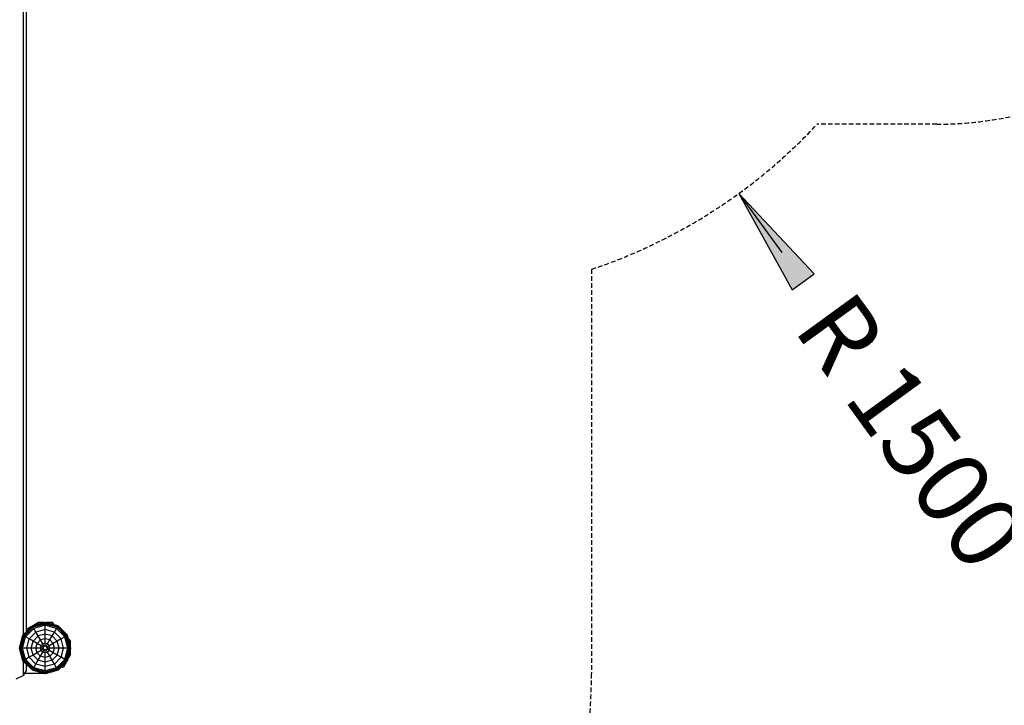
# Model space of a CAD drawing. Extents: x 0 to 29700, y 0 to 21000.
# Drawn here: x 16317 to 19020, y 11273 to 13154 of the extents above; entities that cross this region are included whole.
import ezdxf
from ezdxf.enums import TextEntityAlignment as Align

# ---------------------------------------------------------------- set-up
doc = ezdxf.new("R2010")
doc.units = 0
doc.linetypes.add('DASHED', pattern=[19.05, 12.7, -6.35])
for name, color, linetype in [('BEMAßUNG', 7, 'Continuous'), ('FORMTEIL', 7, 'Continuous'), ('STAB', 7, 'Continuous')]:
    doc.layers.add(name, color=color, linetype=linetype)
doc.styles.add('ARIAL', font='arial.ttf')

# ---------------------------------------------------------------- blocks, each defined once
blk = doc.blocks.new('LONGARROW')
at = {"linetype": 'Continuous'}
blk.add_hatch(color=0, dxfattribs=at).paths.add_polyline_path([(0, 0), (50.8, -6.35), (50.8, 6.35)])
at = {"color": 0, "linetype": 'Continuous'}
blk.add_lwpolyline([(0, 0), (50.8, -6.35), (50.8, 6.35)], close=True, dxfattribs=at)

msp = doc.modelspace()

# ---------------------------------------------------------------- linework, layer by layer
at = {"layer": 'BEMAßUNG', "color": 7, "linetype": 'Continuous'}
msp.add_line((18291.9, 12677.2), (18409.4, 12515.3), dxfattribs=at)
at = {"layer": 'FORMTEIL'}
for p, q in [((16368.3, 11499.3), (16354.5, 11491.3)), ((16369.2, 11495.7), (16367.9, 11494.9)), ((16384.2, 11499.3), (16368.3, 11499.3)), ((16370.8, 11495.7), (16369.2, 11495.7)), ((16405.7, 11499.3), (16389.7, 11499.3)), ((16404.7, 11495.7), (16403.1, 11495.7)), ((16406, 11494.9), (16404.7, 11495.7)), ((16410.9, 11496.3), (16405.7, 11499.3)), ((16409.5, 11494), (16410.9, 11496.3)), ((16335.5, 11479.8), (16335.9, 11480.6)), ((16349.7, 11488.5), (16335.9, 11480.6)), ((16337.8, 11476.7), (16338.5, 11478)), ((16339.8, 11478.7), (16338.5, 11478)), ((16453.7, 11453.4), (16451.4, 11452.1)), ((16453.1, 11447.3), (16452.3, 11448.7)), ((16456.7, 11448.2), (16453.7, 11453.4)), ((16456.7, 11432.2), (16456.7, 11448.2)), ((16448.7, 11397), (16456.7, 11410.8)), ((16452.3, 11410.4), (16453.1, 11411.8)), ((16456.7, 11410.8), (16456.7, 11426.9)), ((16435.4, 11381.1), (16436.2, 11382.5)), ((16438, 11378.5), (16446, 11392.3)), ((16432.8, 11375.5), (16431.5, 11377.8)), ((16438, 11378.5), (16432.8, 11375.5)), ((16435.4, 11381.1), (16434, 11380.3))]:
    msp.add_line(p, q, dxfattribs=at)
at = {"layer": 'STAB', "color": 32}
for p, q in [((16327.6, 11466.5), (16327.6, 13537.5)), ((16335.5, 11474.3), (16335.5, 13524)), ((16369.3, 11495.7), (16368.1, 11495)), ((16370.8, 11495.7), (16369.3, 11495.7)), ((16404.7, 11495.7), (16403.1, 11495.7)), ((16406.1, 11494.9), (16404.7, 11495.7)), ((16337.8, 11476.7), (16338.5, 11477.9)), ((16339.7, 11478.6), (16338.5, 11477.9)), ((16435.4, 11478), (16434, 11478.8)), ((16436.2, 11476.6), (16435.4, 11478)), ((16320.8, 11447.3), (16321.5, 11448.5)), ((16320.8, 11445.8), (16320.8, 11447.3)), ((16453.1, 11447.3), (16452.3, 11448.7)), ((16453.1, 11445.6), (16453.1, 11447.3)), ((16320.8, 11411.8), (16320.8, 11413.3)), ((16321.5, 11410.5), (16320.8, 11411.8)), ((16452.3, 11410.4), (16453.1, 11411.8)), ((16453.1, 11411.8), (16453.1, 11413.4)), ((16327.6, 11354.1), (16327.6, 11392.6)), ((16335.5, 11368), (16335.5, 11384.7)), ((16338.5, 11381.1), (16337.8, 11382.4)), ((16435.4, 11381), (16436.2, 11382.5)), ((16327.6, 11354.1), (16335.5, 11368)), ((16385.1, 11359.5), (16330.7, 11359.5)), ((16339.8, 11380.3), (16338.5, 11381.1)), ((16369.2, 11363.4), (16367.9, 11364.1)), ((16370.8, 11363.4), (16369.2, 11363.4)), ((16404.8, 11363.4), (16403.1, 11363.4)), ((16406.2, 11364.2), (16404.8, 11363.4)), ((16435.4, 11381), (16433.9, 11380.2)), ((16327.6, 11354.1), (16306.2, 11343.8))]:
    msp.add_line(p, q, dxfattribs=at)
at = {"layer": 'STAB'}
for p, q in [((16351.7, 11490.6), (16325.9, 11464.8)), ((16352, 11490.1), (16326.4, 11464.5)), ((16387, 11500), (16351.7, 11490.6)), ((16352, 11490.1), (16351.7, 11490.6)), ((16387, 11499.5), (16352, 11490.1)), ((16352.8, 11488.7), (16352, 11490.1)), ((16387, 11497.9), (16352.8, 11488.7)), ((16387, 11495.3), (16354, 11486.5)), ((16387, 11492), (16355.7, 11483.6)), ((16369.2, 11495.7), (16367.9, 11494.9)), ((16370.8, 11495.7), (16369.2, 11495.7)), ((16387, 11499.5), (16387, 11500)), ((16422.2, 11490.6), (16387, 11500)), ((16387, 11497.9), (16387, 11499.5)), ((16421.9, 11490.1), (16387, 11499.5)), ((16387, 11495.3), (16387, 11497.9)), ((16421.1, 11488.7), (16387, 11497.9)), ((16387, 11492), (16387, 11495.3)), ((16419.9, 11486.5), (16387, 11495.3)), ((16387, 11480.1), (16387, 11492)), ((16418.2, 11483.6), (16387, 11492)), ((16404.7, 11495.7), (16403.1, 11495.7)), ((16406.1, 11494.9), (16404.7, 11495.7)), ((16421.1, 11488.7), (16421.9, 11490.1)), ((16421.9, 11490.1), (16422.2, 11490.6)), ((16447.5, 11464.5), (16421.9, 11490.1)), ((16448, 11464.8), (16422.2, 11490.6)), ((16316.5, 11429.5), (16325.9, 11464.8)), ((16317, 11429.5), (16326.4, 11464.5)), ((16318.6, 11429.5), (16327.7, 11463.7)), ((16326.4, 11464.5), (16325.9, 11464.8)), ((16327.7, 11463.7), (16326.4, 11464.5)), ((16327.7, 11463.7), (16352.8, 11488.7)), ((16330, 11462.4), (16327.7, 11463.7)), ((16354, 11486.5), (16330, 11462.4)), ((16355.7, 11483.6), (16332.8, 11460.8)), ((16337.8, 11476.7), (16338.5, 11478)), ((16339.8, 11478.7), (16338.5, 11478)), ((16361.7, 11473.3), (16343.2, 11454.8)), ((16354, 11486.5), (16352.8, 11488.7)), ((16353.8, 11448.7), (16367.8, 11462.7)), ((16355.7, 11483.6), (16354, 11486.5)), ((16361.7, 11473.3), (16355.7, 11483.6)), ((16387, 11480.1), (16361.7, 11473.3)), ((16367.8, 11462.7), (16361.7, 11473.3)), ((16387, 11467.8), (16367.8, 11462.7)), ((16374.1, 11451.8), (16367.8, 11462.7)), ((16387, 11467.8), (16387, 11480.1)), ((16412.2, 11473.3), (16387, 11480.1)), ((16387, 11455.3), (16387, 11467.8)), ((16406.1, 11462.7), (16387, 11467.8)), ((16399.8, 11451.8), (16406.1, 11462.7)), ((16406.1, 11462.7), (16412.2, 11473.3)), ((16420.1, 11448.7), (16406.1, 11462.7)), ((16412.2, 11473.3), (16418.2, 11483.6)), ((16430.7, 11454.8), (16412.2, 11473.3)), ((16418.2, 11483.6), (16419.9, 11486.5)), ((16441.1, 11460.8), (16418.2, 11483.6)), ((16419.9, 11486.5), (16421.1, 11488.7)), ((16443.9, 11462.4), (16419.9, 11486.5)), ((16446.2, 11463.7), (16421.1, 11488.7)), ((16446.2, 11463.7), (16443.9, 11462.4)), ((16447.5, 11464.5), (16446.2, 11463.7)), ((16455.3, 11429.5), (16446.2, 11463.7)), ((16448, 11464.8), (16447.5, 11464.5)), ((16456.9, 11429.5), (16447.5, 11464.5)), ((16457.5, 11429.5), (16448, 11464.8)), ((16321.1, 11429.5), (16330, 11462.4)), ((16324.5, 11429.5), (16332.8, 11460.8)), ((16332.8, 11460.8), (16330, 11462.4)), ((16343.2, 11454.8), (16332.8, 11460.8)), ((16336.4, 11429.5), (16343.2, 11454.8)), ((16353.8, 11448.7), (16343.2, 11454.8)), ((16348.6, 11429.5), (16353.8, 11448.7)), ((16364.6, 11442.4), (16353.8, 11448.7)), ((16361.2, 11429.5), (16364.6, 11442.4)), ((16374.1, 11451.8), (16364.6, 11442.4)), ((16375.7, 11436), (16364.6, 11442.4)), ((16373.9, 11429.5), (16375.7, 11436)), ((16387, 11455.3), (16374.1, 11451.8)), ((16380.4, 11440.8), (16374.1, 11451.8)), ((16380.4, 11440.8), (16375.7, 11436)), ((16382.6, 11432), (16375.7, 11436)), ((16387, 11442.6), (16380.4, 11440.8)), ((16384.4, 11433.9), (16380.4, 11440.8)), ((16387, 11442.6), (16387, 11455.3)), ((16399.8, 11451.8), (16387, 11455.3)), ((16387, 11434.6), (16387, 11442.6)), ((16393.5, 11440.8), (16387, 11442.6)), ((16389.5, 11433.9), (16393.5, 11440.8)), ((16398.2, 11436), (16391.3, 11432)), ((16393.5, 11440.8), (16399.8, 11451.8)), ((16398.2, 11436), (16393.5, 11440.8)), ((16409.3, 11442.4), (16398.2, 11436)), ((16400, 11429.5), (16398.2, 11436)), ((16409.3, 11442.4), (16399.8, 11451.8)), ((16420.1, 11448.7), (16409.3, 11442.4)), ((16412.7, 11429.5), (16409.3, 11442.4)), ((16430.7, 11454.8), (16420.1, 11448.7)), ((16425.3, 11429.5), (16420.1, 11448.7)), ((16441.1, 11460.8), (16430.7, 11454.8)), ((16437.5, 11429.5), (16430.7, 11454.8)), ((16443.9, 11462.4), (16441.1, 11460.8)), ((16449.4, 11429.5), (16441.1, 11460.8)), ((16452.8, 11429.5), (16443.9, 11462.4)), ((16453.1, 11447.3), (16452.3, 11448.7)), ((16453.1, 11445.6), (16453.1, 11447.3)), ((16325.9, 11394.3), (16316.5, 11429.5)), ((16317, 11429.5), (16316.5, 11429.5)), ((16326.4, 11394.5), (16317, 11429.5)), ((16318.6, 11429.5), (16317, 11429.5)), ((16327.7, 11395.3), (16318.6, 11429.5)), ((16321.1, 11429.5), (16318.6, 11429.5)), ((16330, 11396.6), (16321.1, 11429.5)), ((16324.5, 11429.5), (16321.1, 11429.5)), ((16332.8, 11398.3), (16324.5, 11429.5)), ((16336.4, 11429.5), (16324.5, 11429.5)), ((16343.2, 11404.3), (16336.4, 11429.5)), ((16361.2, 11429.5), (16336.4, 11429.5)), ((16353.8, 11410.4), (16343.2, 11404.3)), ((16353.8, 11410.4), (16348.6, 11429.5)), ((16364.6, 11416.6), (16353.8, 11410.4)), ((16367.8, 11396.4), (16353.8, 11410.4)), ((16364.6, 11416.6), (16361.2, 11429.5)), ((16381.9, 11429.5), (16361.2, 11429.5)), ((16375.7, 11423), (16364.6, 11416.6)), ((16374.1, 11407.2), (16364.6, 11416.6)), ((16375.7, 11423), (16373.9, 11429.5)), ((16374.1, 11407.2), (16380.4, 11418.2)), ((16382.6, 11427), (16375.7, 11423)), ((16380.4, 11418.2), (16375.7, 11423)), ((16380.4, 11418.2), (16384.4, 11425.2)), ((16387, 11416.5), (16380.4, 11418.2)), ((16381.9, 11429.5), (16382.6, 11432)), ((16382.6, 11427), (16381.9, 11429.5)), ((16384.4, 11433.9), (16382.6, 11432)), ((16384.4, 11425.2), (16382.6, 11427)), ((16387, 11434.6), (16384.4, 11433.9)), ((16387, 11424.5), (16384.4, 11425.2)), ((16389.5, 11433.9), (16387, 11434.6)), ((16389.5, 11425.2), (16387, 11424.5)), ((16387, 11416.5), (16387, 11424.5)), ((16393.5, 11418.2), (16387, 11416.5)), ((16387, 11403.8), (16387, 11416.5)), ((16391.3, 11432), (16389.5, 11433.9)), ((16391.3, 11427), (16389.5, 11425.2)), ((16393.5, 11418.2), (16389.5, 11425.2)), ((16392, 11429.5), (16391.3, 11432)), ((16391.3, 11427), (16392, 11429.5)), ((16398.2, 11423), (16391.3, 11427)), ((16400, 11429.5), (16392, 11429.5)), ((16398.2, 11423), (16393.5, 11418.2)), ((16399.8, 11407.2), (16393.5, 11418.2)), ((16398.2, 11423), (16400, 11429.5)), ((16409.3, 11416.6), (16398.2, 11423)), ((16409.3, 11416.6), (16399.8, 11407.2)), ((16425.3, 11429.5), (16400, 11429.5)), ((16420.1, 11410.4), (16406.1, 11396.4)), ((16409.3, 11416.6), (16412.7, 11429.5)), ((16420.1, 11410.4), (16409.3, 11416.6)), ((16420.1, 11410.4), (16425.3, 11429.5)), ((16430.7, 11404.3), (16420.1, 11410.4)), ((16449.4, 11429.5), (16425.3, 11429.5)), ((16430.7, 11404.3), (16437.5, 11429.5)), ((16441.1, 11398.3), (16449.4, 11429.5)), ((16443.9, 11396.6), (16452.8, 11429.5)), ((16446.2, 11395.3), (16455.3, 11429.5)), ((16447.5, 11394.5), (16456.9, 11429.5)), ((16448, 11394.3), (16457.5, 11429.5)), ((16452.8, 11429.5), (16449.4, 11429.5)), ((16452.3, 11410.4), (16453.1, 11411.8)), ((16455.3, 11429.5), (16452.8, 11429.5)), ((16453.1, 11411.8), (16453.1, 11413.4)), ((16456.9, 11429.5), (16455.3, 11429.5)), ((16457.5, 11429.5), (16456.9, 11429.5)), ((16326.4, 11394.5), (16325.9, 11394.3)), ((16351.7, 11368.5), (16325.9, 11394.3)), ((16327.7, 11395.3), (16326.4, 11394.5)), ((16352, 11368.9), (16326.4, 11394.5)), ((16330, 11396.6), (16327.7, 11395.3)), ((16352.8, 11370.3), (16327.7, 11395.3)), ((16332.8, 11398.3), (16330, 11396.6)), ((16354, 11372.5), (16330, 11396.6)), ((16343.2, 11404.3), (16332.8, 11398.3)), ((16355.7, 11375.4), (16332.8, 11398.3)), ((16361.7, 11385.8), (16343.2, 11404.3)), ((16355.7, 11375.4), (16361.7, 11385.8)), ((16361.7, 11385.8), (16367.8, 11396.4)), ((16387, 11379), (16361.7, 11385.8)), ((16367.8, 11396.4), (16374.1, 11407.2)), ((16387, 11391.2), (16367.8, 11396.4)), ((16387, 11403.8), (16374.1, 11407.2)), ((16399.8, 11407.2), (16387, 11403.8)), ((16387, 11391.2), (16387, 11403.8)), ((16406.1, 11396.4), (16387, 11391.2)), ((16387, 11379), (16387, 11391.2)), ((16412.2, 11385.8), (16387, 11379)), ((16406.1, 11396.4), (16399.8, 11407.2)), ((16412.2, 11385.8), (16406.1, 11396.4)), ((16430.7, 11404.3), (16412.2, 11385.8)), ((16418.2, 11375.4), (16412.2, 11385.8)), ((16441.1, 11398.3), (16418.2, 11375.4)), ((16443.9, 11396.6), (16419.9, 11372.5)), ((16421.1, 11370.3), (16446.2, 11395.3)), ((16447.5, 11394.5), (16421.9, 11368.9)), ((16422.2, 11368.5), (16448, 11394.3)), ((16441.1, 11398.3), (16430.7, 11404.3)), ((16435.4, 11381.1), (16436.2, 11382.5)), ((16443.9, 11396.6), (16441.1, 11398.3)), ((16446.2, 11395.3), (16443.9, 11396.6)), ((16447.5, 11394.5), (16446.2, 11395.3)), ((16448, 11394.3), (16447.5, 11394.5)), ((16351.7, 11368.5), (16352, 11368.9)), ((16387, 11359), (16351.7, 11368.5)), ((16352, 11368.9), (16352.8, 11370.3)), ((16387, 11359.6), (16352, 11368.9)), ((16352.8, 11370.3), (16354, 11372.5)), ((16387, 11361.2), (16352.8, 11370.3)), ((16354, 11372.5), (16355.7, 11375.4)), ((16387, 11363.7), (16354, 11372.5)), ((16387, 11367), (16355.7, 11375.4)), ((16387, 11367), (16387, 11379)), ((16418.2, 11375.4), (16387, 11367)), ((16419.9, 11372.5), (16387, 11363.7)), ((16421.1, 11370.3), (16387, 11361.2)), ((16421.9, 11368.9), (16387, 11359.6)), ((16422.2, 11368.5), (16387, 11359)), ((16387, 11363.7), (16387, 11367)), ((16387, 11361.2), (16387, 11363.7)), ((16387, 11359.6), (16387, 11361.2)), ((16387, 11359), (16387, 11359.6)), ((16419.9, 11372.5), (16418.2, 11375.4)), ((16421.1, 11370.3), (16419.9, 11372.5)), ((16421.9, 11368.9), (16421.1, 11370.3)), ((16422.2, 11368.5), (16421.9, 11368.9)), ((16435.4, 11381.1), (16434, 11380.3))]:
    msp.add_line(p, q, dxfattribs=at)
at = {"layer": 'STAB', "color": 5, "linetype": 'DASHED'}
msp.add_lwpolyline([(14905.5, 9403, -0.414214), (13405.5, 7903), (12305.5, 7903, -0.414214), (10805.5, 9403), (10805.5, 10356), (10456.1, 10961.1, -0.131653), (10255.1, 11711), (10255, 14667, -0.414214), (11755, 16167), (16387, 16167, -0.16901), (17318.1, 15843), (17410.7, 15843, -0.207761), (18506.8, 15367), (18834.8, 15367, -0.414214), (19834.8, 14367), (19834.8, 13867, -0.414214), (18834.8, 12867), (18506.8, 12867, -0.124721), (17887, 12468.7), (17887, 11359.5, -0.414214), (16387, 9859.5), (14905.5, 9859.5), (14905.5, 9403, -0.414214)], format="xyb", dxfattribs=at)

# ---------------------------------------------------------------- block references
at = {"layer": 'BEMAßUNG', "color": 7, "linetype": 'Continuous', "xscale": 5.905511811023622, "yscale": 5.905511811023622, "rotation": 305.9781294437214}
msp.add_blockref('LONGARROW', (18291.9, 12677.2), dxfattribs=at)

# ---------------------------------------------------------------- texts
at = {"layer": 'BEMAßUNG', "color": 7, "linetype": 'Continuous', "style": 'ARIAL'}
msp.add_text('R 1500', height=200, rotation=305.9781, dxfattribs=at).set_placement((18765.8, 12024.4), align=Align.MIDDLE_CENTER)

doc.saveas('drawing.dxf')
